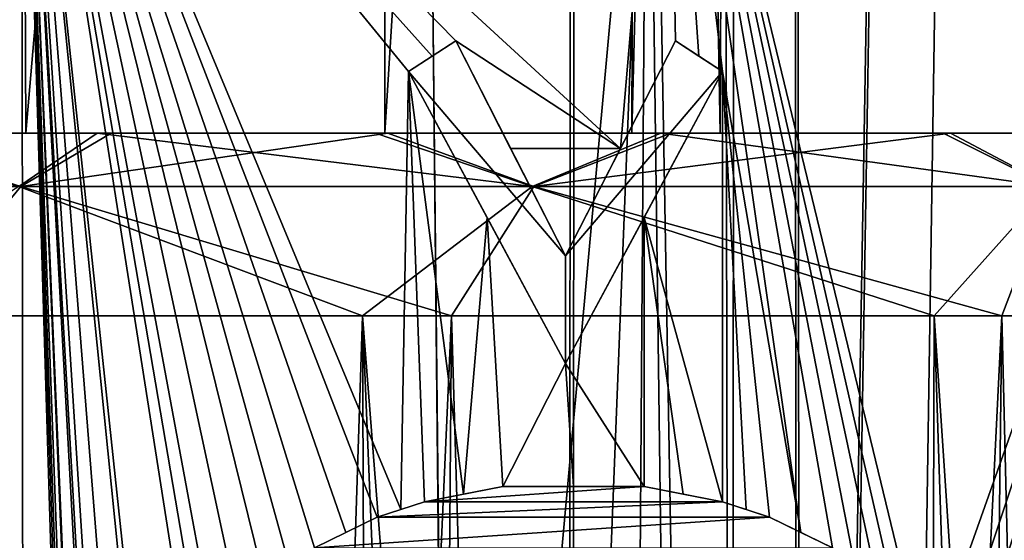
# Model space of a CAD drawing. Units: millimetres. Extents: x -25 to 180, y -2 to 268.
# Drawn here: x 10 to 12, y 31 to 33 of the extents above; entities that cross this region are included whole.
import ezdxf

# ---------------------------------------------------------------- set-up
doc = ezdxf.new("R2010")
doc.units = ezdxf.units.MM
doc.header["$LTSCALE"] = 81.481481
for name, color, linetype in [('7189', 7, 'CONTINUOUS'), ('7204', 7, 'CONTINUOUS'), ('7212', 7, 'CONTINUOUS'), ('7213', 7, 'CONTINUOUS'), ('7214', 7, 'CONTINUOUS'), ('7270', 7, 'CONTINUOUS'), ('7271', 7, 'CONTINUOUS'), ('7278', 7, 'CONTINUOUS'), ('7285', 7, 'CONTINUOUS'), ('7750', 7, 'CONTINUOUS'), ('7751', 7, 'CONTINUOUS'), ('7752', 7, 'CONTINUOUS'), ('7753', 7, 'CONTINUOUS'), ('7754', 7, 'CONTINUOUS'), ('7755', 7, 'CONTINUOUS'), ('7756', 7, 'CONTINUOUS'), ('7784', 7, 'CONTINUOUS'), ('7785', 7, 'CONTINUOUS'), ('7786', 7, 'CONTINUOUS'), ('7787', 7, 'CONTINUOUS'), ('7788', 7, 'CONTINUOUS'), ('7789', 7, 'CONTINUOUS'), ('7815', 7, 'CONTINUOUS'), ('7816', 7, 'CONTINUOUS'), ('7844', 7, 'CONTINUOUS'), ('7845', 7, 'CONTINUOUS')]:
    doc.layers.add(name, color=color, linetype=linetype)

msp = doc.modelspace()

# ---------------------------------------------------------------- linework, layer by layer
at = {"layer": '7189', "linetype": 'Continuous'}
for points in [[(9.6039, 33.949, 6.3255), (7.9629, 33.9541, 5.6929), (8.6971, 15.5, 6.0395), (9.6039, 33.949, 6.3255)], [(8.6971, 15.5, -6.0395), (9.536, 33.9492, -6.309), (9.6203, 15.5, -6.3293), (8.6971, 15.5, -6.0395)], [(9.6203, 15.5, 6.3293), (9.6039, 33.949, 6.3255), (8.6971, 15.5, 6.0395), (9.6203, 15.5, 6.3293)], [(9.536, 33.9492, -6.309), (11.3039, 33.9476, -6.4968), (9.6203, 15.5, -6.3293), (9.536, 33.9492, -6.309)], [(11.3544, 33.9477, 6.495), (9.6039, 33.949, 6.3255), (11.2277, 32.4585, 6.4987), (11.3544, 33.9477, 6.495)], [(9.6039, 33.949, 6.3255), (9.6203, 15.5, 6.3293), (10.1, 17.7083, 6.4226), (9.6039, 33.949, 6.3255)], [(10.1, 18.7083, 6.4226), (9.6039, 33.949, 6.3255), (10.1, 17.7083, 6.4226), (10.1, 18.7083, 6.4226)], [(9.6039, 33.949, 6.3255), (10.1, 18.7083, 6.4226), (10.1, 19.5833, 6.4226), (9.6039, 33.949, 6.3255)], [(10.1, 20.5833, 6.4226), (9.6039, 33.949, 6.3255), (10.1, 19.5833, 6.4226), (10.1, 20.5833, 6.4226)], [(9.6039, 33.949, 6.3255), (10.1, 20.5833, 6.4226), (10.1, 22.125, 6.4226), (9.6039, 33.949, 6.3255)], [(10.1, 22.3333, 6.4226), (9.6039, 33.949, 6.3255), (10.1, 22.125, 6.4226), (10.1, 22.3333, 6.4226)], [(9.6039, 33.949, 6.3255), (10.1, 22.3333, 6.4226), (10.1, 24.9167, 6.4226), (9.6039, 33.949, 6.3255)], [(10.1, 25.2917, 6.4226), (9.6039, 33.949, 6.3255), (10.1, 24.9167, 6.4226), (10.1, 25.2917, 6.4226)], [(9.6039, 33.949, 6.3255), (10.1, 25.2917, 6.4226), (10.1, 26.2083, 6.4226), (9.6039, 33.949, 6.3255)], [(10.1, 27.7083, 6.4226), (9.6039, 33.949, 6.3255), (10.1, 26.2083, 6.4226), (10.1, 27.7083, 6.4226)], [(9.6039, 33.949, 6.3255), (10.1, 27.7083, 6.4226), (10.1, 29.0417, 6.4226), (9.6039, 33.949, 6.3255)], [(9.6039, 33.949, 6.3255), (10.1, 29.0417, 6.4226), (10.1, 29.2917, 6.4226), (9.6039, 33.949, 6.3255)], [(9.6039, 33.949, 6.3255), (10.1, 29.2917, 6.4226), (10.1, 30.7917, 6.4226), (9.6039, 33.949, 6.3255)], [(10.6319, 31.4792, 6.4831), (9.6039, 33.949, 6.3255), (10.5681, 31.4583, 6.4782), (10.6319, 31.4792, 6.4831)], [(9.6039, 33.949, 6.3255), (10.6319, 31.4792, 6.4831), (10.6532, 32.6667, 6.4846), (9.6039, 33.949, 6.3255)], [(10.5681, 31.4583, 6.4782), (9.6039, 33.949, 6.3255), (10.4829, 31.4166, 6.4706), (10.5681, 31.4583, 6.4782)], [(10.4829, 31.4166, 6.4706), (9.6039, 33.949, 6.3255), (10.3979, 31.375, 6.462), (10.4829, 31.4166, 6.4706)], [(10.3979, 31.375, 6.462), (9.6039, 33.949, 6.3255), (10.334, 31.3124, 6.4547), (10.3979, 31.375, 6.462)], [(10.334, 31.3124, 6.4547), (9.6039, 33.949, 6.3255), (10.2702, 31.25, 6.4468), (10.334, 31.3124, 6.4547)], [(10.2702, 31.25, 6.4468), (9.6039, 33.949, 6.3255), (10.2063, 31.1457, 6.4383), (10.2702, 31.25, 6.4468)], [(10.2063, 31.1457, 6.4383), (9.6039, 33.949, 6.3255), (10.1426, 31.0417, 6.4291), (10.2063, 31.1457, 6.4383)], [(10.1426, 31.0417, 6.4291), (9.6039, 33.949, 6.3255), (10.1213, 30.9166, 6.4259), (10.1426, 31.0417, 6.4291)], [(10.1213, 30.9166, 6.4259), (9.6039, 33.949, 6.3255), (10.1, 30.7917, 6.4226), (10.1213, 30.9166, 6.4259)], [(10.7809, 32.75, 6.4922), (9.6039, 33.949, 6.3255), (10.717, 32.7083, 6.4887), (10.7809, 32.75, 6.4922)], [(9.6039, 33.949, 6.3255), (10.7809, 32.75, 6.4922), (11.2277, 32.4585, 6.4987), (9.6039, 33.949, 6.3255)], [(10.717, 32.7083, 6.4887), (9.6039, 33.949, 6.3255), (10.6532, 32.6667, 6.4846), (10.717, 32.7083, 6.4887)], [(9.6203, 15.5, -6.3293), (11.3039, 33.9476, -6.4968), (10.5764, 15.5, -6.4789), (9.6203, 15.5, -6.3293)], [(10.5764, 15.5, -6.4789), (11.3039, 33.9476, -6.4968), (11.5441, 15.5, -6.4848), (10.5764, 15.5, -6.4789)], [(11.3766, 32.75, 6.4941), (11.3544, 33.9477, 6.495), (11.2277, 32.4585, 6.4987), (11.3766, 32.75, 6.4941)], [(11.3039, 33.9476, -6.4968), (13.0575, 33.9501, -6.1982), (11.5441, 15.5, -6.4848), (11.3039, 33.9476, -6.4968)], [(13.09, 33.9501, 6.1879), (11.3544, 33.9477, 6.495), (12.0574, 31.0417, 6.4291), (13.09, 33.9501, 6.1879)], [(12.0574, 31.0417, 6.4291), (11.3544, 33.9477, 6.495), (11.9937, 31.1457, 6.4383), (12.0574, 31.0417, 6.4291)], [(11.9937, 31.1457, 6.4383), (11.3544, 33.9477, 6.495), (11.9298, 31.25, 6.4468), (11.9937, 31.1457, 6.4383)], [(11.9298, 31.25, 6.4468), (11.3544, 33.9477, 6.495), (11.866, 31.3124, 6.4547), (11.9298, 31.25, 6.4468)], [(11.866, 31.3124, 6.4547), (11.3544, 33.9477, 6.495), (11.8021, 31.375, 6.462), (11.866, 31.3124, 6.4547)], [(11.8021, 31.375, 6.462), (11.3544, 33.9477, 6.495), (11.7171, 31.4166, 6.4706), (11.8021, 31.375, 6.462)], [(11.7171, 31.4166, 6.4706), (11.3544, 33.9477, 6.495), (11.5043, 32.6667, 6.4874), (11.7171, 31.4166, 6.4706)], [(11.5043, 32.6667, 6.4874), (11.3544, 33.9477, 6.495), (11.4404, 32.7083, 6.4911), (11.5043, 32.6667, 6.4874)], [(11.4404, 32.7083, 6.4911), (11.3544, 33.9477, 6.495), (11.3766, 32.75, 6.4941), (11.4404, 32.7083, 6.4911)], [(11.5441, 15.5, -6.4848), (13.0575, 33.9501, -6.1982), (12.502, 15.5, -6.347), (11.5441, 15.5, -6.4848)], [(12.0787, 30.9166, 6.4259), (13.09, 33.9501, 6.1879), (12.0574, 31.0417, 6.4291), (12.0787, 30.9166, 6.4259)], [(12.1, 30.7917, 6.4226), (13.09, 33.9501, 6.1879), (12.0787, 30.9166, 6.4259), (12.1, 30.7917, 6.4226)], [(12.502, 15.5, 6.347), (13.09, 33.9501, 6.1879), (12.1, 30.7917, 6.4226), (12.502, 15.5, 6.347)], [(10.7809, 32.75, 6.4922), (10.9297, 32.4585, 6.4978), (11.2277, 32.4585, 6.4987), (10.7809, 32.75, 6.4922)], [(10.6319, 31.4792, 6.4831), (10.6957, 31.5, 6.4874), (10.6532, 32.6667, 6.4846), (10.6319, 31.4792, 6.4831)], [(10.6957, 31.5, 6.4874), (10.8021, 31.5208, 6.4932), (10.6532, 32.6667, 6.4846), (10.6957, 31.5, 6.4874)], [(10.6532, 32.6667, 6.4846), (10.8021, 31.5208, 6.4932), (10.8657, 32.2713, 6.4958), (10.6532, 32.6667, 6.4846)], [(11.2917, 32.2712, 6.4972), (11.5043, 31.5, 6.4874), (11.5043, 32.6667, 6.4874), (11.2917, 32.2712, 6.4972)], [(11.6319, 31.4583, 6.4782), (11.7171, 31.4166, 6.4706), (11.5043, 32.6667, 6.4874), (11.6319, 31.4583, 6.4782)], [(11.5681, 31.4792, 6.4831), (11.6319, 31.4583, 6.4782), (11.5043, 32.6667, 6.4874), (11.5681, 31.4792, 6.4831)], [(11.5043, 31.5, 6.4874), (11.5681, 31.4792, 6.4831), (11.5043, 32.6667, 6.4874), (11.5043, 31.5, 6.4874)], [(10.9297, 32.4585, 6.4978), (11.0787, 32.1667, 6.5), (11.2277, 32.4585, 6.4987), (10.9297, 32.4585, 6.4978)], [(10.8021, 31.5208, 6.4932), (10.9085, 31.5417, 6.4972), (10.8657, 32.2713, 6.4958), (10.8021, 31.5208, 6.4932)], [(10.8657, 32.2713, 6.4958), (10.9085, 31.5417, 6.4972), (11.0787, 31.875, 6.5), (10.8657, 32.2713, 6.4958)], [(11.0787, 31.875, 6.5), (11.2915, 31.5417, 6.4972), (11.2917, 32.2712, 6.4972), (11.0787, 31.875, 6.5)], [(11.2915, 31.5417, 6.4972), (11.3979, 31.5208, 6.4932), (11.2917, 32.2712, 6.4972), (11.2915, 31.5417, 6.4972)], [(11.3979, 31.5208, 6.4932), (11.5043, 31.5, 6.4874), (11.2917, 32.2712, 6.4972), (11.3979, 31.5208, 6.4932)], [(10.9085, 31.5417, 6.4972), (11.1, 31.5417, 6.5), (11.0787, 31.875, 6.5), (10.9085, 31.5417, 6.4972)], [(11.1, 31.5417, 6.5), (11.2915, 31.5417, 6.4972), (11.0787, 31.875, 6.5), (11.1, 31.5417, 6.5)]]:
    msp.add_3dface(points, dxfattribs=at)
at = {"layer": '7204', "linetype": 'Continuous'}
for points in [[(14.0822, 32.5, -2.82), (14.5587, 32.5, -2.2098), (7.925, 32.5, -2.601), (14.0822, 32.5, -2.82)], [(7.925, 32.5, -2.601), (14.5587, 32.5, -2.2098), (9.6154, 32.5, -2.4206), (7.925, 32.5, -2.601)], [(8.4614, 32.5, -3.1438), (14.0822, 32.5, -2.82), (7.925, 32.5, -2.601), (8.4614, 32.5, -3.1438)], [(8.5264, 32.5, -2.4523), (7.925, 32.5, -2.601), (9.6154, 32.5, -2.4206), (8.5264, 32.5, -2.4523)], [(8.5036, 32.5, 3.1787), (7.9555, 32.5, 2.6377), (14.0836, 32.5, 2.8185), (8.5036, 32.5, 3.1787)], [(14.0836, 32.5, 2.8185), (7.9555, 32.5, 2.6377), (8.5264, 32.5, 2.4523), (14.0836, 32.5, 2.8185)], [(13.4996, 32.5, -3.3298), (14.0822, 32.5, -2.82), (8.4614, 32.5, -3.1438), (13.4996, 32.5, -3.3298)], [(9.1006, 32.5, -3.5844), (13.4996, 32.5, -3.3298), (8.4614, 32.5, -3.1438), (9.1006, 32.5, -3.5844)], [(9.1408, 32.5, 3.6066), (8.5036, 32.5, 3.1787), (13.5064, 32.5, 3.3249), (9.1408, 32.5, 3.6066)], [(13.5064, 32.5, 3.3249), (8.5036, 32.5, 3.1787), (14.0836, 32.5, 2.8185), (13.5064, 32.5, 3.3249)], [(9.6154, 32.5, 2.4206), (14.0836, 32.5, 2.8185), (8.5264, 32.5, 2.4523), (9.6154, 32.5, 2.4206)], [(12.8317, 32.5, -3.7211), (13.4996, 32.5, -3.3298), (9.1006, 32.5, -3.5844), (12.8317, 32.5, -3.7211)], [(9.8089, 32.5, -3.896), (12.8317, 32.5, -3.7211), (9.1006, 32.5, -3.5844), (9.8089, 32.5, -3.896)], [(9.8469, 32.5, 3.9084), (9.1408, 32.5, 3.6066), (12.8449, 32.5, 3.715), (9.8469, 32.5, 3.9084)], [(12.8449, 32.5, 3.715), (9.1408, 32.5, 3.6066), (13.5064, 32.5, 3.3249), (12.8449, 32.5, 3.715)], [(14.5564, 32.5, 2.2134), (14.0836, 32.5, 2.8185), (9.6154, 32.5, 2.4206), (14.5564, 32.5, 2.2134)], [(10.5884, 32.5, 1.9275), (14.5564, 32.5, 2.2134), (9.6154, 32.5, 2.4206), (10.5884, 32.5, 1.9275)], [(9.6154, 32.5, -2.4206), (14.5587, 32.5, -2.2098), (10.5884, 32.5, -1.9275), (9.6154, 32.5, -2.4206)], [(12.1022, 32.5, -3.9801), (12.8317, 32.5, -3.7211), (9.8089, 32.5, -3.896), (12.1022, 32.5, -3.9801)], [(10.5635, 32.5, -4.0691), (12.1022, 32.5, -3.9801), (9.8089, 32.5, -3.896), (10.5635, 32.5, -4.0691)], [(10.5967, 32.5, 4.0734), (9.8469, 32.5, 3.9084), (12.1224, 32.5, 3.975), (10.5967, 32.5, 4.0734)], [(12.1224, 32.5, 3.975), (9.8469, 32.5, 3.9084), (12.8449, 32.5, 3.715), (12.1224, 32.5, 3.975)], [(11.337, 32.5, -4.0975), (12.1022, 32.5, -3.9801), (10.5635, 32.5, -4.0691), (11.337, 32.5, -4.0975)], [(14.9083, 32.5, 1.5306), (14.5564, 32.5, 2.2134), (10.5884, 32.5, 1.9275), (14.9083, 32.5, 1.5306)], [(11.2586, 32.5, 1.0662), (14.9083, 32.5, 1.5306), (10.5884, 32.5, 1.9275), (11.2586, 32.5, 1.0662)], [(14.5587, 32.5, -2.2098), (14.9121, 32.5, -1.521), (10.5884, 32.5, -1.9275), (14.5587, 32.5, -2.2098)], [(10.5884, 32.5, -1.9275), (14.9121, 32.5, -1.521), (11.2586, 32.5, -1.0662), (10.5884, 32.5, -1.9275)], [(11.3642, 32.5, 4.0958), (10.5967, 32.5, 4.0734), (12.1224, 32.5, 3.975), (11.3642, 32.5, 4.0958)], [(15.1287, 32.5, 0.7843), (14.9083, 32.5, 1.5306), (11.2586, 32.5, 1.0662), (15.1287, 32.5, 0.7843)], [(11.4976, 32.5), (15.1287, 32.5, 0.7843), (11.2586, 32.5, 1.0662), (11.4976, 32.5)], [(15.1298, 32.5, -0.7785), (15.2043, 32.5), (11.2586, 32.5, -1.0662), (15.1298, 32.5, -0.7785)], [(11.2586, 32.5, -1.0662), (15.2043, 32.5), (11.4976, 32.5), (11.2586, 32.5, -1.0662)], [(14.9121, 32.5, -1.521), (15.1298, 32.5, -0.7785), (11.2586, 32.5, -1.0662), (14.9121, 32.5, -1.521)], [(15.2043, 32.5), (15.1287, 32.5, 0.7843), (11.4976, 32.5), (15.2043, 32.5)]]:
    msp.add_3dface(points, dxfattribs=at)
at = {"layer": '7212', "linetype": 'Continuous'}
for points in [[(8.5264, 32.5, -2.4523), (9.6154, 32.5, -2.4206), (9.5668, 43.8528, -2.4833), (8.5264, 32.5, -2.4523)], [(9.5668, 43.8528, -2.4833), (9.6154, 32.5, -2.4206), (10.5881, 43.8528, -1.9915), (9.5668, 43.8528, -2.4833)], [(9.6154, 32.5, -2.4206), (10.5884, 32.5, -1.9275), (10.5881, 43.8528, -1.9915), (9.6154, 32.5, -2.4206)], [(10.5881, 43.8528, -1.9915), (10.5884, 32.5, -1.9275), (11.2949, 43.8528, -1.1052), (10.5881, 43.8528, -1.9915)], [(10.5884, 32.5, -1.9275), (11.2586, 32.5, -1.0662), (11.2949, 43.8528, -1.1052), (10.5884, 32.5, -1.9275)], [(11.2586, 32.5, -1.0662), (11.4976, 32.5), (11.2949, 43.8528, -1.1052), (11.2586, 32.5, -1.0662)], [(11.4976, 32.5), (11.5472, 43.8528, 0), (11.2949, 43.8528, -1.1052), (11.4976, 32.5)]]:
    msp.add_3dface(points, dxfattribs=at)
at = {"layer": '7213', "linetype": 'Continuous'}
for points in [[(9.2398, 12.9956, -4.3926), (9.9102, 12.9956, -4.6195), (9.0432, 32.0044, -4.1194), (9.2398, 12.9956, -4.3926)], [(9.0432, 32.0044, -4.1194), (9.9102, 12.9956, -4.6195), (10.5281, 32.0044, -4.5687), (9.0432, 32.0044, -4.1194)], [(9.9102, 12.9956, -4.6195), (10.606, 12.9956, -4.7446), (10.5281, 32.0044, -4.5687), (9.9102, 12.9956, -4.6195)], [(11.3133, 12.9956, -4.7654), (12.0159, 12.9956, -4.6815), (10.5281, 32.0044, -4.5687), (11.3133, 12.9956, -4.7654)], [(10.5281, 32.0044, -4.5687), (12.0159, 12.9956, -4.6815), (12.0782, 32.0044, -4.4992), (10.5281, 32.0044, -4.5687)], [(10.606, 12.9956, -4.7446), (11.3133, 12.9956, -4.7654), (10.5281, 32.0044, -4.5687), (10.606, 12.9956, -4.7446)], [(12.0159, 12.9956, -4.6815), (12.6984, 12.9956, -4.4944), (12.0782, 32.0044, -4.4992), (12.0159, 12.9956, -4.6815)], [(12.6984, 12.9956, -4.4944), (13.345, 12.9956, -4.2089), (12.0782, 32.0044, -4.4992), (12.6984, 12.9956, -4.4944)], [(12.0782, 32.0044, -4.4992), (13.345, 12.9956, -4.2089), (13.5173, 32.0044, -3.9188), (12.0782, 32.0044, -4.4992)]]:
    msp.add_3dface(points, dxfattribs=at)
at = {"layer": '7214', "linetype": 'Continuous'}
for points in [[(9.919, 12.9956, 4.6217), (9.2461, 12.9956, 4.3952), (9.3114, 32.0044, 4.2427), (9.919, 12.9956, 4.6217)], [(10.769, 32.0044, 4.5924), (9.919, 12.9956, 4.6217), (9.3114, 32.0044, 4.2427), (10.769, 32.0044, 4.5924)], [(10.6173, 12.9956, 4.7457), (9.919, 12.9956, 4.6217), (10.769, 32.0044, 4.5924), (10.6173, 12.9956, 4.7457)], [(11.327, 12.9956, 4.7648), (10.6173, 12.9956, 4.7457), (10.769, 32.0044, 4.5924), (11.327, 12.9956, 4.7648)], [(12.2617, 32.0044, 4.4554), (11.327, 12.9956, 4.7648), (10.769, 32.0044, 4.5924), (12.2617, 32.0044, 4.4554)], [(12.0315, 12.9956, 4.6784), (11.327, 12.9956, 4.7648), (12.2617, 32.0044, 4.4554), (12.0315, 12.9956, 4.6784)], [(12.7156, 12.9956, 4.4883), (12.0315, 12.9956, 4.6784), (12.2617, 32.0044, 4.4554), (12.7156, 12.9956, 4.4883)], [(13.6313, 32.0044, 3.8461), (12.7156, 12.9956, 4.4883), (12.2617, 32.0044, 4.4554), (13.6313, 32.0044, 3.8461)]]:
    msp.add_3dface(points, dxfattribs=at)
at = {"layer": '7270', "linetype": 'Continuous'}
for points in [[(9.8089, 32.5, -3.896), (9.1006, 32.5, -3.5844), (9.5958, 32.3551, -4.1948), (9.8089, 32.5, -3.896)], [(9.8089, 32.5, -3.896), (9.5958, 32.3551, -4.1948), (10.988, 32.3551, -4.4549), (9.8089, 32.5, -3.896)], [(10.5635, 32.5, -4.0691), (9.8089, 32.5, -3.896), (10.988, 32.3551, -4.4549), (10.5635, 32.5, -4.0691)], [(11.337, 32.5, -4.0975), (10.5635, 32.5, -4.0691), (10.988, 32.3551, -4.4549), (11.337, 32.5, -4.0975)], [(11.337, 32.5, -4.0975), (10.988, 32.3551, -4.4549), (12.3916, 32.3551, -4.2651), (11.337, 32.5, -4.0975)], [(12.1022, 32.5, -3.9801), (11.337, 32.5, -4.0975), (12.3916, 32.3551, -4.2651), (12.1022, 32.5, -3.9801)], [(12.8317, 32.5, -3.7211), (12.1022, 32.5, -3.9801), (12.3916, 32.3551, -4.2651), (12.8317, 32.5, -3.7211)], [(9.0432, 32.0044, -4.1194), (10.5281, 32.0044, -4.5687), (9.5958, 32.3551, -4.1948), (9.0432, 32.0044, -4.1194)], [(9.5958, 32.3551, -4.1948), (10.5281, 32.0044, -4.5687), (10.988, 32.3551, -4.4549), (9.5958, 32.3551, -4.1948)], [(10.5281, 32.0044, -4.5687), (12.0782, 32.0044, -4.4992), (10.988, 32.3551, -4.4549), (10.5281, 32.0044, -4.5687)], [(10.988, 32.3551, -4.4549), (12.0782, 32.0044, -4.4992), (12.3916, 32.3551, -4.2651), (10.988, 32.3551, -4.4549)], [(12.0782, 32.0044, -4.4992), (13.5173, 32.0044, -3.9188), (12.3916, 32.3551, -4.2651), (12.0782, 32.0044, -4.4992)]]:
    msp.add_3dface(points, dxfattribs=at)
at = {"layer": '7271', "linetype": 'Continuous'}
for points in [[(9.1408, 32.5, 3.6066), (9.6011, 32.3551, 4.1967), (8.3606, 32.3551, 3.515), (9.1408, 32.5, 3.6066)], [(9.1408, 32.5, 3.6066), (9.8469, 32.5, 3.9084), (9.6011, 32.3551, 4.1967), (9.1408, 32.5, 3.6066)], [(9.8469, 32.5, 3.9084), (10.5967, 32.5, 4.0734), (9.6011, 32.3551, 4.1967), (9.8469, 32.5, 3.9084)], [(10.5967, 32.5, 4.0734), (10.9927, 32.3551, 4.4551), (9.6011, 32.3551, 4.1967), (10.5967, 32.5, 4.0734)], [(10.5967, 32.5, 4.0734), (11.3642, 32.5, 4.0958), (10.9927, 32.3551, 4.4551), (10.5967, 32.5, 4.0734)], [(11.3642, 32.5, 4.0958), (12.1224, 32.5, 3.975), (10.9927, 32.3551, 4.4551), (11.3642, 32.5, 4.0958)], [(12.1224, 32.5, 3.975), (12.3952, 32.3551, 4.264), (10.9927, 32.3551, 4.4551), (12.1224, 32.5, 3.975)], [(12.1224, 32.5, 3.975), (12.8449, 32.5, 3.715), (12.3952, 32.3551, 4.264), (12.1224, 32.5, 3.975)], [(9.6011, 32.3551, 4.1967), (9.3114, 32.0044, 4.2427), (8.3606, 32.3551, 3.515), (9.6011, 32.3551, 4.1967)], [(10.769, 32.0044, 4.5924), (9.3114, 32.0044, 4.2427), (9.6011, 32.3551, 4.1967), (10.769, 32.0044, 4.5924)], [(10.9927, 32.3551, 4.4551), (10.769, 32.0044, 4.5924), (9.6011, 32.3551, 4.1967), (10.9927, 32.3551, 4.4551)], [(12.2617, 32.0044, 4.4554), (10.769, 32.0044, 4.5924), (10.9927, 32.3551, 4.4551), (12.2617, 32.0044, 4.4554)], [(12.3952, 32.3551, 4.264), (12.2617, 32.0044, 4.4554), (10.9927, 32.3551, 4.4551), (12.3952, 32.3551, 4.264)], [(13.6313, 32.0044, 3.8461), (12.2617, 32.0044, 4.4554), (12.3952, 32.3551, 4.264), (13.6313, 32.0044, 3.8461)]]:
    msp.add_3dface(points, dxfattribs=at)
at = {"layer": '7278', "linetype": 'Continuous'}
for points in [[(9.6154, 32.5, 2.4206), (8.5264, 32.5, 2.4523), (9.5668, 43.8528, 2.4833), (9.6154, 32.5, 2.4206)], [(10.5881, 43.8528, 1.9915), (9.6154, 32.5, 2.4206), (9.5668, 43.8528, 2.4833), (10.5881, 43.8528, 1.9915)], [(10.5884, 32.5, 1.9275), (9.6154, 32.5, 2.4206), (10.5881, 43.8528, 1.9915), (10.5884, 32.5, 1.9275)], [(11.2949, 43.8528, 1.1052), (10.5884, 32.5, 1.9275), (10.5881, 43.8528, 1.9915), (11.2949, 43.8528, 1.1052)], [(11.2586, 32.5, 1.0662), (10.5884, 32.5, 1.9275), (11.2949, 43.8528, 1.1052), (11.2586, 32.5, 1.0662)], [(11.4976, 32.5), (11.2586, 32.5, 1.0662), (11.5472, 43.8528, 0), (11.4976, 32.5)], [(11.5472, 43.8528, 0), (11.2586, 32.5, 1.0662), (11.2949, 43.8528, 1.1052), (11.5472, 43.8528, 0)]]:
    msp.add_3dface(points, dxfattribs=at)
at = {"layer": '7285', "linetype": 'Continuous'}
for points in [[(10.7809, 32.75, 6.683), (10.6532, 32.6667, 6.683), (11.0787, 32.1667, 6.683), (10.7809, 32.75, 6.683)], [(11.5043, 32.6667, 6.683), (11.3766, 32.75, 6.683), (11.0787, 32.1667, 6.683), (11.5043, 32.6667, 6.683)], [(10.6532, 32.6667, 6.683), (11.0787, 31.875, 6.683), (11.0787, 32.1667, 6.683), (10.6532, 32.6667, 6.683)], [(11.0787, 31.875, 6.683), (11.5043, 32.6667, 6.683), (11.0787, 32.1667, 6.683), (11.0787, 31.875, 6.683)], [(10.9085, 31.5417, 6.683), (10.6957, 31.5, 6.683), (11.2915, 31.5417, 6.683), (10.9085, 31.5417, 6.683)], [(11.2915, 31.5417, 6.683), (10.6957, 31.5, 6.683), (11.5043, 31.5, 6.683), (11.2915, 31.5417, 6.683)], [(10.6957, 31.5, 6.683), (10.5681, 31.4583, 6.683), (11.5043, 31.5, 6.683), (10.6957, 31.5, 6.683)], [(11.5043, 31.5, 6.683), (10.5681, 31.4583, 6.683), (11.6319, 31.4583, 6.683), (11.5043, 31.5, 6.683)], [(10.5681, 31.4583, 6.683), (10.3979, 31.375, 6.683), (11.6319, 31.4583, 6.683), (10.5681, 31.4583, 6.683)], [(11.6319, 31.4583, 6.683), (10.3979, 31.375, 6.683), (11.8021, 31.375, 6.683), (11.6319, 31.4583, 6.683)]]:
    msp.add_3dface(points, dxfattribs=at)
at = {"layer": '7750', "linetype": 'Continuous'}
for points in [[(11.8021, 31.375, 6.462), (11.7171, 31.4166, 6.4706), (11.6319, 31.4583, 6.683), (11.8021, 31.375, 6.462)], [(11.8021, 31.375, 6.462), (11.6319, 31.4583, 6.683), (11.8021, 31.375, 6.683), (11.8021, 31.375, 6.462)], [(11.7171, 31.4166, 6.4706), (11.6319, 31.4583, 6.4782), (11.6319, 31.4583, 6.683), (11.7171, 31.4166, 6.4706)]]:
    msp.add_3dface(points, dxfattribs=at)
at = {"layer": '7751', "linetype": 'Continuous'}
for points in [[(11.6319, 31.4583, 6.4782), (11.5681, 31.4792, 6.4831), (11.5043, 31.5, 6.683), (11.6319, 31.4583, 6.4782)], [(11.6319, 31.4583, 6.4782), (11.5043, 31.5, 6.683), (11.6319, 31.4583, 6.683), (11.6319, 31.4583, 6.4782)], [(11.5681, 31.4792, 6.4831), (11.5043, 31.5, 6.4874), (11.5043, 31.5, 6.683), (11.5681, 31.4792, 6.4831)]]:
    msp.add_3dface(points, dxfattribs=at)
at = {"layer": '7752', "linetype": 'Continuous'}
for points in [[(11.3979, 31.5208, 6.4932), (11.2915, 31.5417, 6.4972), (11.5043, 31.5, 6.683), (11.3979, 31.5208, 6.4932)], [(11.2915, 31.5417, 6.4972), (11.2915, 31.5417, 6.683), (11.5043, 31.5, 6.683), (11.2915, 31.5417, 6.4972)], [(11.5043, 31.5, 6.4874), (11.3979, 31.5208, 6.4932), (11.5043, 31.5, 6.683), (11.5043, 31.5, 6.4874)]]:
    msp.add_3dface(points, dxfattribs=at)
at = {"layer": '7753', "linetype": 'Continuous'}
for points in [[(11.1, 31.5417, 6.5), (10.9085, 31.5417, 6.4972), (11.2915, 31.5417, 6.683), (11.1, 31.5417, 6.5)], [(10.9085, 31.5417, 6.4972), (10.9085, 31.5417, 6.683), (11.2915, 31.5417, 6.683), (10.9085, 31.5417, 6.4972)], [(11.2915, 31.5417, 6.4972), (11.1, 31.5417, 6.5), (11.2915, 31.5417, 6.683), (11.2915, 31.5417, 6.4972)]]:
    msp.add_3dface(points, dxfattribs=at)
at = {"layer": '7754', "linetype": 'Continuous'}
for points in [[(10.8021, 31.5208, 6.4932), (10.6957, 31.5, 6.4874), (10.9085, 31.5417, 6.683), (10.8021, 31.5208, 6.4932)], [(10.6957, 31.5, 6.4874), (10.6957, 31.5, 6.683), (10.9085, 31.5417, 6.683), (10.6957, 31.5, 6.4874)], [(10.9085, 31.5417, 6.4972), (10.8021, 31.5208, 6.4932), (10.9085, 31.5417, 6.683), (10.9085, 31.5417, 6.4972)]]:
    msp.add_3dface(points, dxfattribs=at)
at = {"layer": '7755', "linetype": 'Continuous'}
for points in [[(10.6957, 31.5, 6.4874), (10.6319, 31.4792, 6.4831), (10.5681, 31.4583, 6.683), (10.6957, 31.5, 6.4874)], [(10.6957, 31.5, 6.4874), (10.5681, 31.4583, 6.683), (10.6957, 31.5, 6.683), (10.6957, 31.5, 6.4874)], [(10.6319, 31.4792, 6.4831), (10.5681, 31.4583, 6.4782), (10.5681, 31.4583, 6.683), (10.6319, 31.4792, 6.4831)]]:
    msp.add_3dface(points, dxfattribs=at)
at = {"layer": '7756', "linetype": 'Continuous'}
for points in [[(10.5681, 31.4583, 6.4782), (10.4829, 31.4166, 6.4706), (10.3979, 31.375, 6.683), (10.5681, 31.4583, 6.4782)], [(10.5681, 31.4583, 6.4782), (10.3979, 31.375, 6.683), (10.5681, 31.4583, 6.683), (10.5681, 31.4583, 6.4782)], [(10.4829, 31.4166, 6.4706), (10.3979, 31.375, 6.462), (10.3979, 31.375, 6.683), (10.4829, 31.4166, 6.4706)]]:
    msp.add_3dface(points, dxfattribs=at)
at = {"layer": '7784', "linetype": 'Continuous'}
for points in [[(11.2277, 32.4585, 6.4987), (11.0787, 32.1667, 6.5), (11.3766, 32.75, 6.683), (11.2277, 32.4585, 6.4987)], [(11.3766, 32.75, 6.683), (11.0787, 32.1667, 6.5), (11.0787, 32.1667, 6.683), (11.3766, 32.75, 6.683)], [(11.3766, 32.75, 6.4941), (11.2277, 32.4585, 6.4987), (11.3766, 32.75, 6.683), (11.3766, 32.75, 6.4941)]]:
    msp.add_3dface(points, dxfattribs=at)
at = {"layer": '7785', "linetype": 'Continuous'}
for points in [[(10.9297, 32.4585, 6.4978), (10.7809, 32.75, 6.4922), (11.0787, 32.1667, 6.683), (10.9297, 32.4585, 6.4978)], [(10.7809, 32.75, 6.4922), (10.7809, 32.75, 6.683), (11.0787, 32.1667, 6.683), (10.7809, 32.75, 6.4922)], [(11.0787, 32.1667, 6.5), (10.9297, 32.4585, 6.4978), (11.0787, 32.1667, 6.683), (11.0787, 32.1667, 6.5)]]:
    msp.add_3dface(points, dxfattribs=at)
at = {"layer": '7786', "linetype": 'Continuous'}
for points in [[(10.7809, 32.75, 6.4922), (10.717, 32.7083, 6.4887), (10.6532, 32.6667, 6.683), (10.7809, 32.75, 6.4922)], [(10.7809, 32.75, 6.4922), (10.6532, 32.6667, 6.683), (10.7809, 32.75, 6.683), (10.7809, 32.75, 6.4922)], [(10.717, 32.7083, 6.4887), (10.6532, 32.6667, 6.4846), (10.6532, 32.6667, 6.683), (10.717, 32.7083, 6.4887)]]:
    msp.add_3dface(points, dxfattribs=at)
at = {"layer": '7787', "linetype": 'Continuous'}
for points in [[(10.6532, 32.6667, 6.4846), (10.8657, 32.2713, 6.4958), (10.6532, 32.6667, 6.683), (10.6532, 32.6667, 6.4846)], [(10.8657, 32.2713, 6.4958), (11.0787, 31.875, 6.5), (10.6532, 32.6667, 6.683), (10.8657, 32.2713, 6.4958)], [(11.0787, 31.875, 6.5), (11.0787, 31.875, 6.683), (10.6532, 32.6667, 6.683), (11.0787, 31.875, 6.5)]]:
    msp.add_3dface(points, dxfattribs=at)
at = {"layer": '7788', "linetype": 'Continuous'}
for points in [[(11.2917, 32.2712, 6.4972), (11.5043, 32.6667, 6.4874), (11.0787, 31.875, 6.683), (11.2917, 32.2712, 6.4972)], [(11.5043, 32.6667, 6.4874), (11.5043, 32.6667, 6.683), (11.0787, 31.875, 6.683), (11.5043, 32.6667, 6.4874)], [(11.0787, 31.875, 6.5), (11.2917, 32.2712, 6.4972), (11.0787, 31.875, 6.683), (11.0787, 31.875, 6.5)]]:
    msp.add_3dface(points, dxfattribs=at)
at = {"layer": '7789', "linetype": 'Continuous'}
for points in [[(11.5043, 32.6667, 6.4874), (11.4404, 32.7083, 6.4911), (11.3766, 32.75, 6.683), (11.5043, 32.6667, 6.4874)], [(11.5043, 32.6667, 6.4874), (11.3766, 32.75, 6.683), (11.5043, 32.6667, 6.683), (11.5043, 32.6667, 6.4874)], [(11.4404, 32.7083, 6.4911), (11.3766, 32.75, 6.4941), (11.3766, 32.75, 6.683), (11.4404, 32.7083, 6.4911)]]:
    msp.add_3dface(points, dxfattribs=at)
at = {"layer": '7815', "linetype": 'Continuous'}
for points in [[(9.036, 0, -24.6571), (9.1962, 176.8287, -24.6278), (11.0658, 0, -24.2264), (9.036, 0, -24.6571)], [(9.1962, 176.8287, -24.6278), (11.2577, 176.8287, -24.1789), (11.0658, 0, -24.2264), (9.1962, 176.8287, -24.6278)], [(11.2577, 176.8287, -24.1789), (12.2819, 176.8287, -23.9042), (11.0658, 0, -24.2264), (11.2577, 176.8287, -24.1789)], [(11.0658, 0, -24.2264), (12.2819, 176.8287, -23.9042), (13.0181, 0, -23.6844), (11.0658, 0, -24.2264)]]:
    msp.add_3dface(points, dxfattribs=at)
at = {"layer": '7816', "linetype": 'Continuous'}
for points in [[(11.0658, 0, 24.2263), (9.1994, 176.8287, 24.6272), (9.036, 0, 24.657), (11.0658, 0, 24.2263)], [(11.2019, 176.8287, 24.1928), (9.1994, 176.8287, 24.6272), (11.0658, 0, 24.2263), (11.2019, 176.8287, 24.1928)], [(13.0181, 0, 23.6843), (11.2019, 176.8287, 24.1928), (11.0658, 0, 24.2263), (13.0181, 0, 23.6843)], [(12.2751, 176.8287, 23.9061), (11.2019, 176.8287, 24.1928), (13.0181, 0, 23.6843), (12.2751, 176.8287, 23.9061)]]:
    msp.add_3dface(points, dxfattribs=at)
at = {"layer": '7844', "linetype": 'Continuous'}
for points in [[(11.5304, 22.1854, -21.5186), (8.7392, 176.8287, -22.1683), (8.6923, 22.207, -22.1769), (11.5304, 22.1854, -21.5186)], [(11.3005, 176.8287, -21.5826), (8.7392, 176.8287, -22.1683), (11.5304, 22.1854, -21.5186), (11.3005, 176.8287, -21.5826)], [(11.5845, 176.8288, -21.5032), (11.3005, 176.8287, -21.5826), (11.5304, 22.1854, -21.5186), (11.5845, 176.8288, -21.5032)], [(11.711, 22.1838, -21.4669), (11.5845, 176.8288, -21.5032), (11.5304, 22.1854, -21.5186), (11.711, 22.1838, -21.4669)], [(14.3714, 176.8288, -20.5573), (11.5845, 176.8288, -21.5032), (11.711, 22.1838, -21.4669), (14.3714, 176.8288, -20.5573)], [(14.5919, 22.1513, -20.4687), (14.3714, 176.8288, -20.5573), (11.711, 22.1838, -21.4669), (14.5919, 22.1513, -20.4687)]]:
    msp.add_3dface(points, dxfattribs=at)
at = {"layer": '7845', "linetype": 'Continuous'}
for points in [[(11.2422, 176.8287, 21.5984), (11.5475, 176.8288, 21.5137), (8.6923, 22.207, 22.1768), (11.2422, 176.8287, 21.5984)], [(8.6923, 22.207, 22.1768), (11.5475, 176.8288, 21.5137), (11.7219, 22.1836, 21.4637), (8.6923, 22.207, 22.1768)], [(8.705, 176.8287, 22.1745), (11.2422, 176.8287, 21.5984), (8.6923, 22.207, 22.1768), (8.705, 176.8287, 22.1745)], [(11.5475, 176.8288, 21.5137), (14.3312, 176.8288, 20.5732), (11.7219, 22.1836, 21.4637), (11.5475, 176.8288, 21.5137)], [(11.7219, 22.1836, 21.4637), (14.3312, 176.8288, 20.5732), (11.9134, 22.1818, 21.4075), (11.7219, 22.1836, 21.4637)], [(11.9134, 22.1818, 21.4075), (14.3312, 176.8288, 20.5732), (14.668, 22.1503, 20.4376), (11.9134, 22.1818, 21.4075)]]:
    msp.add_3dface(points, dxfattribs=at)

doc.saveas('drawing.dxf')
